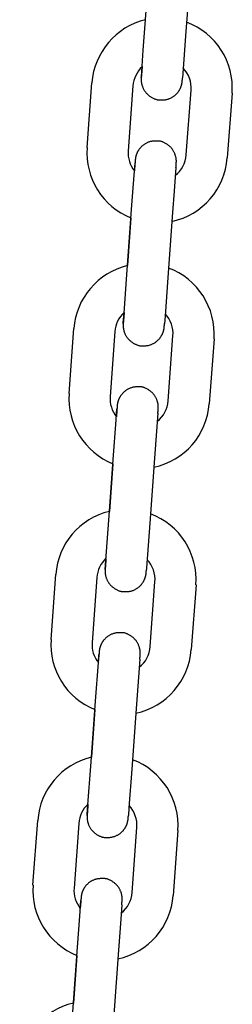
# Model space of a CAD drawing. Extents: x -10795 to 1090, y -1528 to 2100.
# Drawn here: x -2738 to -2707, y 769 to 913 of the extents above; entities that cross this region are included whole.
import ezdxf

# ---------------------------------------------------------------- set-up
doc = ezdxf.new("R2010")
doc.units = 0

msp = doc.modelspace()

# ---------------------------------------------------------------- linework, layer by layer
at = {"color": 7, "linetype": 'Continuous'}
for p, q in [((-2719.41, 911.22), (-2718.71, 920.7)), ((-2712.73, 920.26), (-2713.42, 910.78)), ((-2727.83, 893.82), (-2727.14, 903.29)), ((-2721.15, 902.85), (-2721.85, 893.38)), ((-2713.37, 892.76), (-2712.67, 902.23)), ((-2706.69, 901.79), (-2707.39, 892.32)), ((-2722.04, 875.32), (-2721.35, 884.79)), ((-2715.36, 884.35), (-2716.06, 874.88)), ((-2721.44, 883.56), (-2721.95, 876.61)), ((-2730.46, 857.91), (-2729.77, 867.39)), ((-2723.78, 866.95), (-2724.48, 857.48)), ((-2716, 856.85), (-2715.31, 866.33)), ((-2709.32, 865.89), (-2710.02, 856.42)), ((-2724.67, 839.41), (-2723.98, 848.89)), ((-2717.99, 848.45), (-2718.69, 838.97)), ((-2724.07, 847.66), (-2724.58, 840.7)), ((-2733.09, 822.01), (-2732.4, 831.49)), ((-2726.42, 831.05), (-2727.11, 821.57)), ((-2718.63, 820.95), (-2717.94, 830.43)), ((-2711.95, 829.99), (-2712.65, 820.51)), ((-2727.3, 803.51), (-2726.61, 812.98)), ((-2720.62, 812.55), (-2721.32, 803.07)), ((-2726.7, 811.75), (-2727.21, 804.8)), ((-2735.73, 786.11), (-2735.03, 795.58)), ((-2729.05, 795.14), (-2729.74, 785.67)), ((-2721.26, 785.05), (-2720.57, 794.52)), ((-2714.59, 794.08), (-2715.28, 784.61)), ((-2729.93, 767.61), (-2729.24, 777.08)), ((-2723.26, 776.64), (-2723.95, 767.17)), ((-2729.33, 775.85), (-2729.84, 768.89))]:
    msp.add_line(p, q, dxfattribs=at)
for points in [[(-2719.94, 904), (-2719.92, 904.17), (-2719.64, 908.08), (-2719.41, 911.22)], [(-2713.42, 910.78), (-2713.92, 904)], [(-2719.82, 905.65), (-2719.91, 904.41)], [(-2719.9, 904.45), (-2719.91, 904.41), (-2719.91, 904.37), (-2719.91, 904.33), (-2719.92, 904.29), (-2719.92, 904.26), (-2719.92, 904.22), (-2719.92, 904.19), (-2719.93, 904.16), (-2719.93, 904.13), (-2719.93, 904.11), (-2719.93, 904.08), (-2719.93, 904.06), (-2719.93, 904.05), (-2719.94, 904.03), (-2719.94, 904.02), (-2719.94, 904), (-2719.94, 903.99), (-2719.94, 903.99), (-2719.94, 903.98), (-2719.94, 903.97), (-2719.94, 903.97), (-2719.94, 903.96), (-2719.94, 903.96), (-2719.94, 903.96), (-2719.94, 903.95), (-2719.94, 903.95), (-2719.94, 903.95), (-2719.94, 903.94), (-2719.94, 903.93), (-2719.94, 903.92), (-2719.94, 903.92), (-2719.94, 903.9), (-2719.94, 903.89), (-2719.94, 903.87), (-2719.95, 903.85), (-2719.95, 903.83), (-2719.95, 903.81), (-2719.95, 903.78), (-2719.95, 903.75), (-2719.95, 903.72), (-2719.95, 903.69), (-2719.95, 903.65), (-2719.94, 903.61), (-2719.94, 903.56), (-2719.94, 903.52), (-2719.93, 903.46), (-2719.93, 903.41), (-2719.92, 903.35), (-2719.91, 903.29), (-2719.9, 903.22), (-2719.88, 903.16), (-2719.87, 903.08), (-2719.85, 903.01), (-2719.83, 902.93), (-2719.8, 902.86), (-2719.78, 902.78), (-2719.75, 902.7), (-2719.71, 902.61), (-2719.68, 902.53), (-2719.64, 902.45), (-2719.6, 902.36), (-2719.55, 902.28), (-2719.5, 902.2), (-2719.45, 902.11), (-2719.39, 902.03), (-2719.33, 901.95), (-2719.27, 901.87), (-2719.2, 901.79), (-2719.13, 901.71), (-2719.05, 901.64), (-2718.98, 901.56), (-2718.9, 901.49), (-2718.81, 901.43), (-2718.73, 901.36), (-2718.64, 901.3), (-2718.55, 901.24), (-2718.47, 901.19), (-2718.38, 901.14), (-2718.29, 901.09), (-2718.2, 901.05), (-2718.12, 901), (-2718.04, 900.97), (-2717.96, 900.93), (-2717.88, 900.9), (-2717.8, 900.88), (-2717.73, 900.85), (-2717.66, 900.83), (-2717.6, 900.82), (-2717.53, 900.81), (-2717.47, 900.8), (-2717.42, 900.8), (-2717.36, 900.79), (-2717.31, 900.79), (-2717.25, 900.8), (-2717.2, 900.8), (-2717.15, 900.8)], [(-2719.94, 904), (-2719.94, 904), (-2719.94, 904), (-2719.94, 904), (-2719.94, 904), (-2719.94, 904), (-2719.94, 904), (-2719.94, 904), (-2719.94, 904), (-2719.94, 904), (-2719.94, 904), (-2719.94, 904), (-2719.94, 904), (-2719.94, 904), (-2719.94, 904), (-2719.94, 904), (-2719.94, 904)], [(-2717.15, 900.8), (-2717.05, 900.8), (-2716.94, 900.8), (-2716.84, 900.8), (-2716.73, 900.8), (-2716.63, 900.8), (-2716.53, 900.81), (-2716.42, 900.82), (-2716.32, 900.84), (-2716.23, 900.86), (-2716.13, 900.88), (-2716.03, 900.91), (-2715.94, 900.94), (-2715.85, 900.98), (-2715.76, 901.02), (-2715.67, 901.06), (-2715.58, 901.1), (-2715.5, 901.14), (-2715.42, 901.19), (-2715.34, 901.24), (-2715.27, 901.29), (-2715.2, 901.34), (-2715.13, 901.39), (-2715.06, 901.44), (-2714.99, 901.5), (-2714.93, 901.55), (-2714.87, 901.61), (-2714.82, 901.66), (-2714.76, 901.72), (-2714.71, 901.77), (-2714.66, 901.83), (-2714.61, 901.89), (-2714.57, 901.95), (-2714.52, 902), (-2714.48, 902.06), (-2714.45, 902.12), (-2714.41, 902.17), (-2714.38, 902.23), (-2714.34, 902.28), (-2714.31, 902.34), (-2714.28, 902.39), (-2714.26, 902.44), (-2714.23, 902.5), (-2714.21, 902.55), (-2714.19, 902.6), (-2714.17, 902.65), (-2714.15, 902.7), (-2714.13, 902.74), (-2714.11, 902.79), (-2714.1, 902.83), (-2714.08, 902.88), (-2714.07, 902.92), (-2714.06, 902.96), (-2714.05, 903), (-2714.04, 903.04), (-2714.03, 903.07), (-2714.02, 903.11), (-2714.01, 903.14), (-2714.01, 903.17), (-2714, 903.2), (-2714, 903.23), (-2713.99, 903.26), (-2713.99, 903.29), (-2713.98, 903.31), (-2713.98, 903.33), (-2713.98, 903.35), (-2713.97, 903.37), (-2713.97, 903.39), (-2713.97, 903.41), (-2713.97, 903.42), (-2713.97, 903.44), (-2713.96, 903.45), (-2713.96, 903.46), (-2713.96, 903.47), (-2713.96, 903.48), (-2713.96, 903.49), (-2713.96, 903.5), (-2713.96, 903.5), (-2713.96, 903.51), (-2713.96, 903.51), (-2713.96, 903.52), (-2713.96, 903.52), (-2713.96, 903.53), (-2713.96, 903.53), (-2713.96, 903.53), (-2713.96, 903.53), (-2713.96, 903.54), (-2713.96, 903.54), (-2713.96, 903.54), (-2713.96, 903.54), (-2713.96, 903.54), (-2713.96, 903.54), (-2713.96, 903.54), (-2713.96, 903.54), (-2713.96, 903.54), (-2713.96, 903.54), (-2713.95, 903.55), (-2713.95, 903.55), (-2713.95, 903.55), (-2713.95, 903.55), (-2713.95, 903.55), (-2713.95, 903.55), (-2713.95, 903.55), (-2713.95, 903.55), (-2713.95, 903.55), (-2713.95, 903.55), (-2713.95, 903.55), (-2713.95, 903.55), (-2713.95, 903.55), (-2713.95, 903.56), (-2713.95, 903.56), (-2713.95, 903.56), (-2713.95, 903.56), (-2713.95, 903.57), (-2713.95, 903.57), (-2713.95, 903.58), (-2713.95, 903.58), (-2713.95, 903.59), (-2713.95, 903.6), (-2713.95, 903.61), (-2713.95, 903.62), (-2713.95, 903.63), (-2713.95, 903.64), (-2713.95, 903.65), (-2713.95, 903.67), (-2713.94, 903.69), (-2713.94, 903.71), (-2713.94, 903.73), (-2713.94, 903.75), (-2713.94, 903.78), (-2713.94, 903.81), (-2713.93, 903.84), (-2713.93, 903.87), (-2713.93, 903.91), (-2713.93, 903.95), (-2713.92, 903.98), (-2713.92, 904.02)], [(-2717.62, 894.78), (-2717.72, 894.78), (-2717.83, 894.78), (-2717.93, 894.78), (-2718.04, 894.78), (-2718.14, 894.77), (-2718.24, 894.77), (-2718.34, 894.76), (-2718.45, 894.74), (-2718.54, 894.72), (-2718.64, 894.7), (-2718.74, 894.67), (-2718.83, 894.64), (-2718.92, 894.6), (-2719.01, 894.56), (-2719.1, 894.52), (-2719.19, 894.48), (-2719.27, 894.43), (-2719.35, 894.39), (-2719.43, 894.34), (-2719.5, 894.29), (-2719.57, 894.24), (-2719.64, 894.19), (-2719.71, 894.14), (-2719.78, 894.08), (-2719.84, 894.03), (-2719.9, 893.97), (-2719.95, 893.92), (-2720.01, 893.86), (-2720.06, 893.8), (-2720.11, 893.75), (-2720.16, 893.69), (-2720.2, 893.63), (-2720.24, 893.58), (-2720.29, 893.52), (-2720.32, 893.46), (-2720.36, 893.41), (-2720.39, 893.35), (-2720.43, 893.3), (-2720.46, 893.24), (-2720.49, 893.19), (-2720.51, 893.14), (-2720.54, 893.08), (-2720.56, 893.03), (-2720.58, 892.98), (-2720.6, 892.93), (-2720.62, 892.88), (-2720.64, 892.84), (-2720.66, 892.79), (-2720.67, 892.75), (-2720.69, 892.7), (-2720.7, 892.66), (-2720.71, 892.62), (-2720.72, 892.58), (-2720.73, 892.54), (-2720.74, 892.5), (-2720.75, 892.47), (-2720.76, 892.44), (-2720.76, 892.4), (-2720.77, 892.37), (-2720.77, 892.35), (-2720.78, 892.32), (-2720.78, 892.29), (-2720.79, 892.27), (-2720.79, 892.25), (-2720.79, 892.22), (-2720.8, 892.21), (-2720.8, 892.19), (-2720.8, 892.17), (-2720.8, 892.16), (-2720.8, 892.14), (-2720.81, 892.13), (-2720.81, 892.12), (-2720.81, 892.11), (-2720.81, 892.1), (-2720.81, 892.09), (-2720.81, 892.08), (-2720.81, 892.08), (-2720.81, 892.07), (-2720.81, 892.07), (-2720.81, 892.06), (-2720.81, 892.06), (-2720.81, 892.05), (-2720.81, 892.05), (-2720.81, 892.05), (-2720.81, 892.05), (-2720.81, 892.05), (-2720.81, 892.05), (-2720.81, 892.04), (-2720.81, 892.04), (-2720.81, 892.04), (-2720.81, 892.04), (-2720.81, 892.04), (-2720.81, 892.04), (-2720.81, 892.04), (-2720.81, 892.04), (-2720.81, 892.04), (-2720.81, 892.04), (-2720.81, 892.04), (-2720.81, 892.04), (-2720.81, 892.04), (-2720.81, 892.03), (-2720.81, 892.03), (-2720.81, 892.03), (-2720.81, 892.03), (-2720.81, 892.03), (-2720.81, 892.03), (-2720.81, 892.03), (-2720.81, 892.03), (-2720.82, 892.03), (-2720.82, 892.03), (-2720.82, 892.03), (-2720.82, 892.03), (-2720.82, 892.03), (-2720.82, 892.03), (-2720.82, 892.03), (-2720.82, 892.02), (-2720.82, 892.02), (-2720.82, 892.02), (-2720.82, 892.02), (-2720.82, 892.01), (-2720.82, 892.01), (-2720.82, 892.01), (-2720.82, 892), (-2720.82, 891.99), (-2720.82, 891.97), (-2720.82, 891.95), (-2720.82, 891.92), (-2720.83, 891.89), (-2720.83, 891.85), (-2720.83, 891.8), (-2720.84, 891.74), (-2720.84, 891.68), (-2720.85, 891.62), (-2720.85, 891.55), (-2720.86, 891.48), (-2720.86, 891.41)], [(-2714.88, 890.93), (-2714.88, 890.96), (-2714.87, 891), (-2714.87, 891.03), (-2714.87, 891.07), (-2714.87, 891.11), (-2714.86, 891.14), (-2714.86, 891.18), (-2714.86, 891.22), (-2714.86, 891.26), (-2714.85, 891.29), (-2714.85, 891.33), (-2714.85, 891.37), (-2714.84, 891.41), (-2714.84, 891.44), (-2714.84, 891.47), (-2714.84, 891.49), (-2714.84, 891.51), (-2714.84, 891.53), (-2714.83, 891.54), (-2714.83, 891.55), (-2714.83, 891.56), (-2714.83, 891.57), (-2714.83, 891.57), (-2714.83, 891.57), (-2714.83, 891.58), (-2714.83, 891.58), (-2714.83, 891.58), (-2714.83, 891.59), (-2714.83, 891.59), (-2714.83, 891.59), (-2714.83, 891.59), (-2714.83, 891.59), (-2714.83, 891.6), (-2714.83, 891.6), (-2714.83, 891.6), (-2714.83, 891.6), (-2714.83, 891.6), (-2714.83, 891.6), (-2714.83, 891.6), (-2714.83, 891.61), (-2714.83, 891.61), (-2714.83, 891.61), (-2714.83, 891.61), (-2714.83, 891.61), (-2714.83, 891.61), (-2714.83, 891.62), (-2714.83, 891.62), (-2714.83, 891.62), (-2714.83, 891.63), (-2714.83, 891.63), (-2714.83, 891.63), (-2714.83, 891.64), (-2714.83, 891.65), (-2714.83, 891.65), (-2714.83, 891.66), (-2714.83, 891.68), (-2714.83, 891.69), (-2714.82, 891.71), (-2714.82, 891.72), (-2714.82, 891.75), (-2714.82, 891.77), (-2714.82, 891.8), (-2714.82, 891.82), (-2714.82, 891.86), (-2714.82, 891.89), (-2714.82, 891.93), (-2714.83, 891.97), (-2714.83, 892.02), (-2714.83, 892.06), (-2714.84, 892.11), (-2714.84, 892.17), (-2714.85, 892.23), (-2714.86, 892.29), (-2714.87, 892.35), (-2714.89, 892.42), (-2714.9, 892.49), (-2714.92, 892.57), (-2714.94, 892.64), (-2714.97, 892.72), (-2714.99, 892.8), (-2715.02, 892.88), (-2715.06, 892.96), (-2715.09, 893.05), (-2715.13, 893.13), (-2715.17, 893.21), (-2715.22, 893.3), (-2715.27, 893.38), (-2715.32, 893.47), (-2715.38, 893.55), (-2715.44, 893.63), (-2715.5, 893.71), (-2715.57, 893.79), (-2715.64, 893.87), (-2715.72, 893.94), (-2715.79, 894.01), (-2715.87, 894.08), (-2715.96, 894.15), (-2716.04, 894.22), (-2716.13, 894.28), (-2716.21, 894.33), (-2716.3, 894.39), (-2716.39, 894.44), (-2716.48, 894.49), (-2716.57, 894.53), (-2716.65, 894.57), (-2716.73, 894.61), (-2716.81, 894.65), (-2716.89, 894.68), (-2716.97, 894.7), (-2717.04, 894.73), (-2717.11, 894.75), (-2717.17, 894.76), (-2717.24, 894.77), (-2717.3, 894.78), (-2717.35, 894.78), (-2717.41, 894.78), (-2717.46, 894.78), (-2717.52, 894.78), (-2717.57, 894.78), (-2717.62, 894.78)], [(-2721.35, 884.79), (-2721.12, 887.93), (-2720.85, 891.58)], [(-2720.82, 892.02), (-2720.82, 892.02), (-2720.82, 892.02), (-2720.82, 892.02), (-2720.82, 892.02), (-2720.82, 892.02), (-2720.82, 892.01), (-2720.82, 892.01), (-2720.82, 892.01), (-2720.82, 892), (-2720.82, 892), (-2720.82, 891.99), (-2720.82, 891.98), (-2720.82, 891.97), (-2720.82, 891.96), (-2720.82, 891.95), (-2720.82, 891.94), (-2720.82, 891.92), (-2720.82, 891.91), (-2720.82, 891.89), (-2720.83, 891.88), (-2720.83, 891.86), (-2720.83, 891.84), (-2720.83, 891.82), (-2720.83, 891.8), (-2720.83, 891.77), (-2720.84, 891.74), (-2720.84, 891.72), (-2720.84, 891.69), (-2720.84, 891.65), (-2720.84, 891.62), (-2720.85, 891.59), (-2720.85, 891.56)], [(-2720.86, 891.44), (-2720.93, 890.42)], [(-2714.88, 890.94), (-2715.13, 887.49), (-2715.36, 884.35)], [(-2722.57, 868.09), (-2722.56, 868.27), (-2722.45, 869.66), (-2722.04, 875.32)], [(-2716.06, 874.88), (-2716.47, 869.23), (-2716.55, 868.09)], [(-2722.54, 868.54), (-2722.54, 868.49), (-2722.54, 868.43), (-2722.55, 868.38), (-2722.55, 868.33), (-2722.56, 868.28), (-2722.56, 868.24), (-2722.56, 868.2), (-2722.56, 868.17), (-2722.57, 868.15), (-2722.57, 868.13), (-2722.57, 868.11), (-2722.57, 868.1), (-2722.57, 868.1), (-2722.57, 868.09), (-2722.57, 868.09), (-2722.57, 868.09), (-2722.57, 868.09), (-2722.57, 868.09), (-2722.57, 868.09), (-2722.57, 868.09), (-2722.57, 868.09), (-2722.57, 868.09), (-2722.57, 868.09), (-2722.57, 868.09), (-2722.57, 868.08), (-2722.57, 868.08), (-2722.57, 868.08), (-2722.57, 868.08), (-2722.57, 868.08), (-2722.57, 868.08), (-2722.57, 868.08), (-2722.57, 868.08), (-2722.57, 868.08), (-2722.57, 868.08), (-2722.57, 868.07), (-2722.57, 868.07), (-2722.57, 868.07), (-2722.57, 868.07), (-2722.57, 868.07), (-2722.57, 868.07), (-2722.57, 868.07), (-2722.57, 868.07), (-2722.57, 868.06), (-2722.57, 868.06), (-2722.57, 868.06), (-2722.57, 868.06), (-2722.57, 868.06), (-2722.57, 868.05), (-2722.57, 868.05), (-2722.57, 868.05), (-2722.57, 868.04), (-2722.57, 868.04), (-2722.57, 868.03), (-2722.57, 868.02), (-2722.57, 868.01), (-2722.57, 868), (-2722.58, 867.99), (-2722.58, 867.97), (-2722.58, 867.95), (-2722.58, 867.93), (-2722.58, 867.91), (-2722.58, 867.88), (-2722.58, 867.85), (-2722.58, 867.82), (-2722.58, 867.78), (-2722.58, 867.75), (-2722.57, 867.7), (-2722.57, 867.66), (-2722.57, 867.61), (-2722.56, 867.56), (-2722.56, 867.51), (-2722.55, 867.45), (-2722.54, 867.39), (-2722.53, 867.32), (-2722.51, 867.25), (-2722.5, 867.18), (-2722.48, 867.11), (-2722.46, 867.03), (-2722.44, 866.95), (-2722.41, 866.87), (-2722.38, 866.79), (-2722.35, 866.71), (-2722.31, 866.63), (-2722.27, 866.54), (-2722.23, 866.46), (-2722.18, 866.38), (-2722.13, 866.29), (-2722.08, 866.21), (-2722.02, 866.13), (-2721.96, 866.05), (-2721.9, 865.96), (-2721.83, 865.89), (-2721.76, 865.81), (-2721.69, 865.73), (-2721.61, 865.66), (-2721.53, 865.59), (-2721.45, 865.52), (-2721.36, 865.46), (-2721.27, 865.4), (-2721.19, 865.34), (-2721.1, 865.29), (-2721.01, 865.23), (-2720.92, 865.19), (-2720.84, 865.14), (-2720.75, 865.1), (-2720.67, 865.06), (-2720.59, 865.03), (-2720.51, 865), (-2720.44, 864.97), (-2720.36, 864.95), (-2720.29, 864.93), (-2720.23, 864.91), (-2720.16, 864.9), (-2720.1, 864.9), (-2720.05, 864.89), (-2719.99, 864.89), (-2719.94, 864.89), (-2719.89, 864.89), (-2719.83, 864.9), (-2719.78, 864.9)], [(-2722.45, 869.74), (-2722.54, 868.51)], [(-2722.57, 868.1), (-2722.57, 868.1), (-2722.57, 868.09), (-2722.57, 868.09), (-2722.57, 868.09), (-2722.57, 868.09), (-2722.57, 868.09), (-2722.57, 868.09), (-2722.57, 868.09), (-2722.57, 868.09), (-2722.57, 868.09), (-2722.57, 868.09), (-2722.57, 868.09), (-2722.57, 868.09), (-2722.57, 868.09), (-2722.57, 868.09), (-2722.57, 868.09)], [(-2719.78, 864.9), (-2719.68, 864.9), (-2719.57, 864.9), (-2719.47, 864.9), (-2719.36, 864.9), (-2719.26, 864.9), (-2719.16, 864.91), (-2719.06, 864.92), (-2718.96, 864.93), (-2718.86, 864.95), (-2718.76, 864.98), (-2718.66, 865.01), (-2718.57, 865.04), (-2718.48, 865.07), (-2718.39, 865.11), (-2718.3, 865.15), (-2718.22, 865.2), (-2718.13, 865.24), (-2718.05, 865.29), (-2717.97, 865.33), (-2717.9, 865.38), (-2717.83, 865.43), (-2717.76, 865.49), (-2717.69, 865.54), (-2717.62, 865.59), (-2717.56, 865.65), (-2717.5, 865.7), (-2717.45, 865.76), (-2717.39, 865.81), (-2717.34, 865.87), (-2717.29, 865.93), (-2717.24, 865.98), (-2717.2, 866.04), (-2717.16, 866.1), (-2717.12, 866.15), (-2717.08, 866.21), (-2717.04, 866.27), (-2717.01, 866.32), (-2716.97, 866.38), (-2716.94, 866.43), (-2716.92, 866.49), (-2716.89, 866.54), (-2716.86, 866.59), (-2716.84, 866.64), (-2716.82, 866.69), (-2716.8, 866.74), (-2716.78, 866.79), (-2716.76, 866.84), (-2716.74, 866.88), (-2716.73, 866.93), (-2716.71, 866.97), (-2716.7, 867.02), (-2716.69, 867.06), (-2716.68, 867.1), (-2716.67, 867.13), (-2716.66, 867.17), (-2716.65, 867.2), (-2716.64, 867.24), (-2716.64, 867.27), (-2716.63, 867.3), (-2716.63, 867.33), (-2716.62, 867.36), (-2716.62, 867.38), (-2716.61, 867.41), (-2716.61, 867.43), (-2716.61, 867.45), (-2716.6, 867.47), (-2716.6, 867.49), (-2716.6, 867.5), (-2716.6, 867.52), (-2716.6, 867.53), (-2716.6, 867.55), (-2716.59, 867.56), (-2716.59, 867.57), (-2716.59, 867.58), (-2716.59, 867.58), (-2716.59, 867.59), (-2716.59, 867.6), (-2716.59, 867.61), (-2716.59, 867.61), (-2716.59, 867.62), (-2716.59, 867.62), (-2716.59, 867.62), (-2716.59, 867.63), (-2716.59, 867.63), (-2716.59, 867.63), (-2716.59, 867.64), (-2716.59, 867.64), (-2716.59, 867.64), (-2716.59, 867.64), (-2716.59, 867.64), (-2716.59, 867.64), (-2716.59, 867.64), (-2716.59, 867.64), (-2716.59, 867.65), (-2716.59, 867.65), (-2716.59, 867.65), (-2716.59, 867.65), (-2716.59, 867.65), (-2716.59, 867.65), (-2716.59, 867.65), (-2716.59, 867.65), (-2716.59, 867.66), (-2716.59, 867.66), (-2716.58, 867.66), (-2716.58, 867.66), (-2716.58, 867.67), (-2716.58, 867.67), (-2716.58, 867.68), (-2716.58, 867.69), (-2716.58, 867.69), (-2716.58, 867.7), (-2716.58, 867.71), (-2716.58, 867.72), (-2716.58, 867.74), (-2716.58, 867.75), (-2716.58, 867.76), (-2716.58, 867.78), (-2716.57, 867.8), (-2716.57, 867.82), (-2716.57, 867.85), (-2716.57, 867.88), (-2716.57, 867.91), (-2716.56, 867.94), (-2716.56, 867.97), (-2716.56, 868.01), (-2716.56, 868.04), (-2716.55, 868.08), (-2716.55, 868.12)], [(-2720.25, 858.87), (-2720.36, 858.87), (-2720.46, 858.88), (-2720.56, 858.88), (-2720.67, 858.87), (-2720.77, 858.87), (-2720.87, 858.86), (-2720.98, 858.85), (-2721.08, 858.84), (-2721.18, 858.82), (-2721.27, 858.79), (-2721.37, 858.76), (-2721.46, 858.73), (-2721.55, 858.7), (-2721.64, 858.66), (-2721.73, 858.62), (-2721.82, 858.58), (-2721.9, 858.53), (-2721.98, 858.48), (-2722.06, 858.44), (-2722.13, 858.39), (-2722.21, 858.34), (-2722.28, 858.29), (-2722.34, 858.23), (-2722.41, 858.18), (-2722.47, 858.12), (-2722.53, 858.07), (-2722.59, 858.01), (-2722.64, 857.96), (-2722.69, 857.9), (-2722.74, 857.84), (-2722.79, 857.79), (-2722.83, 857.73), (-2722.88, 857.67), (-2722.92, 857.62), (-2722.96, 857.56), (-2722.99, 857.5), (-2723.03, 857.45), (-2723.06, 857.39), (-2723.09, 857.34), (-2723.12, 857.28), (-2723.14, 857.23), (-2723.17, 857.18), (-2723.19, 857.13), (-2723.22, 857.08), (-2723.24, 857.03), (-2723.25, 856.98), (-2723.27, 856.93), (-2723.29, 856.89), (-2723.3, 856.84), (-2723.32, 856.8), (-2723.33, 856.76), (-2723.34, 856.72), (-2723.35, 856.68), (-2723.36, 856.64), (-2723.37, 856.6), (-2723.38, 856.57), (-2723.39, 856.53), (-2723.39, 856.5), (-2723.4, 856.47), (-2723.41, 856.44), (-2723.41, 856.41), (-2723.42, 856.39), (-2723.42, 856.36), (-2723.42, 856.34), (-2723.43, 856.32), (-2723.43, 856.3), (-2723.43, 856.28), (-2723.43, 856.27), (-2723.43, 856.25), (-2723.44, 856.24), (-2723.44, 856.23), (-2723.44, 856.21), (-2723.44, 856.2), (-2723.44, 856.19), (-2723.44, 856.19), (-2723.44, 856.18), (-2723.44, 856.17), (-2723.44, 856.17), (-2723.44, 856.16), (-2723.44, 856.16), (-2723.44, 856.15), (-2723.44, 856.15), (-2723.45, 856.14), (-2723.45, 856.14), (-2723.45, 856.14), (-2723.45, 856.14), (-2723.45, 856.13), (-2723.45, 856.13), (-2723.45, 856.13), (-2723.45, 856.13), (-2723.45, 856.13), (-2723.45, 856.13), (-2723.45, 856.13), (-2723.45, 856.13), (-2723.45, 856.12), (-2723.45, 856.12), (-2723.45, 856.12), (-2723.45, 856.12), (-2723.45, 856.12), (-2723.45, 856.12), (-2723.45, 856.12), (-2723.45, 856.12), (-2723.45, 856.11), (-2723.45, 856.11), (-2723.45, 856.11), (-2723.45, 856.1), (-2723.45, 856.1), (-2723.45, 856.09), (-2723.45, 856.08), (-2723.45, 856.08), (-2723.45, 856.07), (-2723.45, 856.05), (-2723.45, 856.04), (-2723.45, 856.02), (-2723.46, 856.01), (-2723.46, 855.99), (-2723.46, 855.96), (-2723.46, 855.94), (-2723.46, 855.91), (-2723.47, 855.87), (-2723.47, 855.84), (-2723.47, 855.8), (-2723.47, 855.75), (-2723.48, 855.71), (-2723.48, 855.66), (-2723.48, 855.61), (-2723.49, 855.56), (-2723.49, 855.5)], [(-2717.51, 855.02), (-2717.51, 855.06), (-2717.51, 855.09), (-2717.5, 855.13), (-2717.5, 855.16), (-2717.5, 855.2), (-2717.5, 855.23), (-2717.49, 855.26), (-2717.49, 855.29), (-2717.49, 855.32), (-2717.49, 855.34), (-2717.49, 855.37), (-2717.48, 855.4), (-2717.48, 855.42), (-2717.48, 855.44), (-2717.48, 855.47), (-2717.48, 855.49), (-2717.48, 855.52), (-2717.47, 855.54), (-2717.47, 855.56), (-2717.47, 855.58), (-2717.47, 855.6), (-2717.47, 855.62), (-2717.47, 855.64), (-2717.46, 855.65), (-2717.46, 855.67), (-2717.46, 855.67), (-2717.46, 855.68), (-2717.46, 855.69), (-2717.46, 855.69), (-2717.46, 855.69), (-2717.46, 855.69), (-2717.46, 855.69), (-2717.46, 855.69), (-2717.46, 855.7), (-2717.46, 855.7), (-2717.46, 855.7), (-2717.46, 855.7), (-2717.46, 855.7), (-2717.46, 855.7), (-2717.46, 855.71), (-2717.46, 855.71), (-2717.46, 855.72), (-2717.46, 855.72), (-2717.46, 855.73), (-2717.46, 855.74), (-2717.46, 855.75), (-2717.46, 855.76), (-2717.46, 855.77), (-2717.46, 855.78), (-2717.46, 855.8), (-2717.46, 855.82), (-2717.46, 855.84), (-2717.45, 855.87), (-2717.45, 855.89), (-2717.45, 855.92), (-2717.45, 855.95), (-2717.46, 855.99), (-2717.46, 856.03), (-2717.46, 856.07), (-2717.46, 856.11), (-2717.46, 856.16), (-2717.47, 856.21), (-2717.48, 856.27), (-2717.48, 856.32), (-2717.49, 856.39), (-2717.5, 856.45), (-2717.52, 856.52), (-2717.53, 856.59), (-2717.55, 856.66), (-2717.57, 856.74), (-2717.6, 856.82), (-2717.62, 856.9), (-2717.65, 856.98), (-2717.69, 857.06), (-2717.72, 857.14), (-2717.76, 857.23), (-2717.8, 857.31), (-2717.85, 857.39), (-2717.9, 857.48), (-2717.95, 857.56), (-2718.01, 857.64), (-2718.07, 857.73), (-2718.14, 857.81), (-2718.2, 857.89), (-2718.27, 857.96), (-2718.35, 858.04), (-2718.42, 858.11), (-2718.5, 858.18), (-2718.59, 858.25), (-2718.67, 858.31), (-2718.76, 858.37), (-2718.85, 858.43), (-2718.93, 858.48), (-2719.02, 858.54), (-2719.11, 858.58), (-2719.2, 858.63), (-2719.28, 858.67), (-2719.36, 858.71), (-2719.44, 858.74), (-2719.52, 858.77), (-2719.6, 858.8), (-2719.67, 858.82), (-2719.74, 858.84), (-2719.81, 858.86), (-2719.87, 858.87), (-2719.93, 858.87), (-2719.99, 858.88), (-2720.04, 858.88), (-2720.09, 858.88), (-2720.15, 858.88), (-2720.2, 858.88), (-2720.25, 858.87)], [(-2723.98, 848.89), (-2723.65, 853.4), (-2723.48, 855.67)], [(-2723.45, 856.12), (-2723.45, 856.12), (-2723.45, 856.12), (-2723.45, 856.12), (-2723.45, 856.11), (-2723.45, 856.11), (-2723.45, 856.11), (-2723.45, 856.11), (-2723.45, 856.1), (-2723.45, 856.1), (-2723.45, 856.09), (-2723.45, 856.08), (-2723.45, 856.07), (-2723.45, 856.06), (-2723.45, 856.04), (-2723.45, 856.02), (-2723.46, 855.99), (-2723.46, 855.96), (-2723.46, 855.92), (-2723.46, 855.88), (-2723.47, 855.84), (-2723.47, 855.79), (-2723.47, 855.75), (-2723.48, 855.7), (-2723.48, 855.65)], [(-2723.49, 855.54), (-2723.56, 854.52)], [(-2717.51, 855.03), (-2717.99, 848.45)], [(-2725.2, 832.19), (-2725.15, 832.9), (-2724.67, 839.41)], [(-2718.69, 838.97), (-2719.16, 832.46), (-2719.18, 832.19)], [(-2725.17, 832.64), (-2725.17, 832.6), (-2725.17, 832.56), (-2725.18, 832.52), (-2725.18, 832.49), (-2725.18, 832.45), (-2725.18, 832.42), (-2725.19, 832.38), (-2725.19, 832.35), (-2725.19, 832.33), (-2725.19, 832.3), (-2725.19, 832.28), (-2725.2, 832.26), (-2725.2, 832.24), (-2725.2, 832.22), (-2725.2, 832.21), (-2725.2, 832.2), (-2725.2, 832.19), (-2725.2, 832.18), (-2725.2, 832.17), (-2725.2, 832.17), (-2725.2, 832.16), (-2725.2, 832.16), (-2725.2, 832.15), (-2725.2, 832.15), (-2725.2, 832.15), (-2725.2, 832.14), (-2725.2, 832.14), (-2725.2, 832.13), (-2725.2, 832.13), (-2725.21, 832.12), (-2725.21, 832.11), (-2725.21, 832.1), (-2725.21, 832.08), (-2725.21, 832.07), (-2725.21, 832.05), (-2725.21, 832.03), (-2725.21, 832), (-2725.21, 831.98), (-2725.21, 831.95), (-2725.21, 831.91), (-2725.21, 831.88), (-2725.21, 831.84), (-2725.21, 831.8), (-2725.2, 831.76), (-2725.2, 831.71), (-2725.2, 831.66), (-2725.19, 831.6), (-2725.18, 831.54), (-2725.17, 831.48), (-2725.16, 831.42), (-2725.15, 831.35), (-2725.13, 831.28), (-2725.11, 831.2), (-2725.09, 831.13), (-2725.07, 831.05), (-2725.04, 830.97), (-2725.01, 830.89), (-2724.98, 830.81), (-2724.94, 830.72), (-2724.9, 830.64), (-2724.86, 830.56), (-2724.81, 830.47), (-2724.76, 830.39), (-2724.71, 830.31), (-2724.65, 830.22), (-2724.59, 830.14), (-2724.53, 830.06), (-2724.46, 829.98), (-2724.39, 829.9), (-2724.32, 829.83), (-2724.24, 829.76), (-2724.16, 829.69), (-2724.08, 829.62), (-2723.99, 829.56), (-2723.91, 829.49), (-2723.82, 829.44), (-2723.73, 829.38), (-2723.64, 829.33), (-2723.55, 829.28), (-2723.47, 829.24), (-2723.38, 829.2), (-2723.3, 829.16), (-2723.22, 829.12), (-2723.14, 829.09), (-2723.07, 829.07), (-2722.99, 829.04), (-2722.93, 829.03), (-2722.86, 829.01), (-2722.8, 829), (-2722.74, 828.99), (-2722.68, 828.99), (-2722.62, 828.99), (-2722.57, 828.99), (-2722.52, 828.99), (-2722.47, 828.99), (-2722.41, 828.99)], [(-2725.08, 833.84), (-2725.17, 832.6)], [(-2725.2, 832.19), (-2725.2, 832.19), (-2725.2, 832.19), (-2725.2, 832.19), (-2725.2, 832.19), (-2725.2, 832.19), (-2725.2, 832.19), (-2725.2, 832.19), (-2725.2, 832.19), (-2725.2, 832.19), (-2725.2, 832.19), (-2725.2, 832.19), (-2725.2, 832.19), (-2725.2, 832.19), (-2725.2, 832.19), (-2725.2, 832.19), (-2725.2, 832.19)], [(-2722.41, 828.99), (-2722.31, 828.99), (-2722.2, 828.99), (-2722.1, 828.99), (-2722, 828.99), (-2721.89, 829), (-2721.79, 829), (-2721.69, 829.02), (-2721.59, 829.03), (-2721.49, 829.05), (-2721.39, 829.07), (-2721.3, 829.1), (-2721.2, 829.13), (-2721.11, 829.17), (-2721.02, 829.21), (-2720.93, 829.25), (-2720.85, 829.29), (-2720.76, 829.34), (-2720.68, 829.38), (-2720.61, 829.43), (-2720.53, 829.48), (-2720.46, 829.53), (-2720.39, 829.58), (-2720.32, 829.63), (-2720.26, 829.69), (-2720.19, 829.74), (-2720.13, 829.8), (-2720.08, 829.85), (-2720.02, 829.91), (-2719.97, 829.97), (-2719.92, 830.02), (-2719.88, 830.08), (-2719.83, 830.14), (-2719.79, 830.19), (-2719.75, 830.25), (-2719.71, 830.31), (-2719.67, 830.36), (-2719.64, 830.42), (-2719.61, 830.47), (-2719.58, 830.53), (-2719.55, 830.58), (-2719.52, 830.64), (-2719.49, 830.69), (-2719.47, 830.74), (-2719.45, 830.79), (-2719.43, 830.84), (-2719.41, 830.89), (-2719.39, 830.93), (-2719.38, 830.98), (-2719.36, 831.03), (-2719.35, 831.07), (-2719.33, 831.11), (-2719.32, 831.15), (-2719.31, 831.19), (-2719.3, 831.23), (-2719.29, 831.27), (-2719.28, 831.3), (-2719.28, 831.33), (-2719.27, 831.37), (-2719.26, 831.4), (-2719.26, 831.43), (-2719.25, 831.45), (-2719.25, 831.48), (-2719.25, 831.5), (-2719.24, 831.53), (-2719.24, 831.55), (-2719.24, 831.57), (-2719.23, 831.58), (-2719.23, 831.6), (-2719.23, 831.62), (-2719.23, 831.63), (-2719.23, 831.64), (-2719.23, 831.65), (-2719.22, 831.66), (-2719.22, 831.67), (-2719.22, 831.68), (-2719.22, 831.69), (-2719.22, 831.7), (-2719.22, 831.7), (-2719.22, 831.71), (-2719.22, 831.71), (-2719.22, 831.71), (-2719.22, 831.72), (-2719.22, 831.72), (-2719.22, 831.72), (-2719.22, 831.72), (-2719.22, 831.72), (-2719.22, 831.73), (-2719.22, 831.73), (-2719.22, 831.73), (-2719.22, 831.73), (-2719.22, 831.73), (-2719.22, 831.73), (-2719.22, 831.73), (-2719.22, 831.73), (-2719.22, 831.73), (-2719.22, 831.73), (-2719.22, 831.73), (-2719.22, 831.73), (-2719.22, 831.73), (-2719.22, 831.74), (-2719.22, 831.74), (-2719.22, 831.74), (-2719.22, 831.74), (-2719.22, 831.74), (-2719.22, 831.74), (-2719.22, 831.74), (-2719.22, 831.74), (-2719.22, 831.74), (-2719.22, 831.74), (-2719.22, 831.74), (-2719.22, 831.74), (-2719.22, 831.74), (-2719.22, 831.74), (-2719.22, 831.75), (-2719.22, 831.75), (-2719.22, 831.75), (-2719.22, 831.75), (-2719.22, 831.75), (-2719.22, 831.75), (-2719.22, 831.76), (-2719.22, 831.76), (-2719.22, 831.77), (-2719.22, 831.77), (-2719.22, 831.78), (-2719.21, 831.78), (-2719.21, 831.79), (-2719.21, 831.8), (-2719.21, 831.81), (-2719.21, 831.82), (-2719.21, 831.83), (-2719.21, 831.85), (-2719.21, 831.86), (-2719.21, 831.88), (-2719.21, 831.9), (-2719.2, 831.92), (-2719.2, 831.94), (-2719.2, 831.97), (-2719.2, 832), (-2719.2, 832.03), (-2719.19, 832.07), (-2719.19, 832.1), (-2719.19, 832.14), (-2719.19, 832.17), (-2719.18, 832.21)], [(-2722.88, 822.97), (-2722.99, 822.97), (-2723.09, 822.97), (-2723.2, 822.97), (-2723.3, 822.97), (-2723.4, 822.97), (-2723.51, 822.96), (-2723.61, 822.95), (-2723.71, 822.93), (-2723.81, 822.91), (-2723.9, 822.89), (-2724, 822.86), (-2724.09, 822.83), (-2724.19, 822.79), (-2724.28, 822.76), (-2724.36, 822.71), (-2724.45, 822.67), (-2724.53, 822.63), (-2724.61, 822.58), (-2724.69, 822.53), (-2724.76, 822.48), (-2724.84, 822.43), (-2724.91, 822.38), (-2724.97, 822.33), (-2725.04, 822.28), (-2725.1, 822.22), (-2725.16, 822.17), (-2725.22, 822.11), (-2725.27, 822.05), (-2725.32, 822), (-2725.37, 821.94), (-2725.42, 821.88), (-2725.47, 821.83), (-2725.51, 821.77), (-2725.55, 821.71), (-2725.59, 821.66), (-2725.62, 821.6), (-2725.66, 821.54), (-2725.69, 821.49), (-2725.72, 821.43), (-2725.75, 821.38), (-2725.78, 821.33), (-2725.8, 821.28), (-2725.82, 821.22), (-2725.85, 821.17), (-2725.87, 821.12), (-2725.89, 821.08), (-2725.9, 821.03), (-2725.92, 820.98), (-2725.94, 820.94), (-2725.95, 820.89), (-2725.96, 820.85), (-2725.97, 820.81), (-2725.98, 820.77), (-2725.99, 820.73), (-2726, 820.7), (-2726.01, 820.66), (-2726.02, 820.63), (-2726.03, 820.6), (-2726.03, 820.57), (-2726.04, 820.54), (-2726.04, 820.51), (-2726.05, 820.48), (-2726.05, 820.46), (-2726.05, 820.44), (-2726.06, 820.42), (-2726.06, 820.4), (-2726.06, 820.38), (-2726.06, 820.36), (-2726.07, 820.35), (-2726.07, 820.33), (-2726.07, 820.32), (-2726.07, 820.31), (-2726.07, 820.3), (-2726.07, 820.29), (-2726.07, 820.28), (-2726.07, 820.28), (-2726.07, 820.27), (-2726.07, 820.26), (-2726.08, 820.26), (-2726.08, 820.25), (-2726.08, 820.25), (-2726.08, 820.25), (-2726.08, 820.24), (-2726.08, 820.24), (-2726.08, 820.24), (-2726.08, 820.24), (-2726.08, 820.24), (-2726.08, 820.24), (-2726.08, 820.24), (-2726.08, 820.23), (-2726.08, 820.23), (-2726.08, 820.23), (-2726.08, 820.23), (-2726.08, 820.23), (-2726.08, 820.23), (-2726.08, 820.23), (-2726.08, 820.23), (-2726.08, 820.23), (-2726.08, 820.23), (-2726.08, 820.23), (-2726.08, 820.23), (-2726.08, 820.23), (-2726.08, 820.23), (-2726.08, 820.23), (-2726.08, 820.23), (-2726.08, 820.22), (-2726.08, 820.22), (-2726.08, 820.22), (-2726.08, 820.22), (-2726.08, 820.22), (-2726.08, 820.22), (-2726.08, 820.22), (-2726.08, 820.22), (-2726.08, 820.22), (-2726.08, 820.22), (-2726.08, 820.22), (-2726.08, 820.21), (-2726.08, 820.21), (-2726.08, 820.21), (-2726.08, 820.21), (-2726.08, 820.2), (-2726.08, 820.2), (-2726.08, 820.19), (-2726.08, 820.18), (-2726.08, 820.16), (-2726.08, 820.14), (-2726.09, 820.12), (-2726.09, 820.08), (-2726.09, 820.04), (-2726.1, 819.99), (-2726.1, 819.93), (-2726.1, 819.87), (-2726.11, 819.81), (-2726.11, 819.74), (-2726.12, 819.67), (-2726.12, 819.6)], [(-2720.14, 819.12), (-2720.14, 819.16), (-2720.14, 819.19), (-2720.13, 819.22), (-2720.13, 819.26), (-2720.13, 819.29), (-2720.13, 819.32), (-2720.13, 819.36), (-2720.12, 819.38), (-2720.12, 819.41), (-2720.12, 819.44), (-2720.12, 819.47), (-2720.12, 819.49), (-2720.11, 819.52), (-2720.11, 819.54), (-2720.11, 819.57), (-2720.11, 819.59), (-2720.11, 819.61), (-2720.1, 819.64), (-2720.1, 819.66), (-2720.1, 819.68), (-2720.1, 819.71), (-2720.1, 819.73), (-2720.1, 819.74), (-2720.1, 819.76), (-2720.1, 819.77), (-2720.09, 819.78), (-2720.09, 819.78), (-2720.09, 819.79), (-2720.09, 819.79), (-2720.09, 819.8), (-2720.09, 819.8), (-2720.09, 819.8), (-2720.09, 819.8), (-2720.09, 819.8), (-2720.09, 819.8), (-2720.09, 819.81), (-2720.09, 819.81), (-2720.09, 819.81), (-2720.09, 819.81), (-2720.09, 819.82), (-2720.09, 819.82), (-2720.09, 819.82), (-2720.09, 819.83), (-2720.09, 819.83), (-2720.09, 819.84), (-2720.09, 819.85), (-2720.09, 819.86), (-2720.09, 819.87), (-2720.09, 819.88), (-2720.09, 819.9), (-2720.09, 819.92), (-2720.09, 819.94), (-2720.09, 819.96), (-2720.09, 819.99), (-2720.09, 820.02), (-2720.09, 820.05), (-2720.09, 820.08), (-2720.09, 820.12), (-2720.09, 820.16), (-2720.09, 820.21), (-2720.1, 820.26), (-2720.1, 820.31), (-2720.11, 820.36), (-2720.11, 820.42), (-2720.12, 820.48), (-2720.14, 820.55), (-2720.15, 820.62), (-2720.17, 820.69), (-2720.18, 820.76), (-2720.21, 820.84), (-2720.23, 820.91), (-2720.26, 820.99), (-2720.29, 821.08), (-2720.32, 821.16), (-2720.35, 821.24), (-2720.39, 821.32), (-2720.44, 821.41), (-2720.48, 821.49), (-2720.53, 821.57), (-2720.59, 821.66), (-2720.64, 821.74), (-2720.7, 821.82), (-2720.77, 821.9), (-2720.83, 821.98), (-2720.9, 822.06), (-2720.98, 822.13), (-2721.06, 822.21), (-2721.14, 822.28), (-2721.22, 822.34), (-2721.3, 822.41), (-2721.39, 822.47), (-2721.48, 822.53), (-2721.57, 822.58), (-2721.65, 822.63), (-2721.74, 822.68), (-2721.83, 822.73), (-2721.91, 822.77), (-2722, 822.8), (-2722.08, 822.84), (-2722.15, 822.87), (-2722.23, 822.9), (-2722.3, 822.92), (-2722.37, 822.94), (-2722.44, 822.95), (-2722.5, 822.96), (-2722.56, 822.97), (-2722.62, 822.98), (-2722.67, 822.98), (-2722.73, 822.98), (-2722.78, 822.98), (-2722.83, 822.97), (-2722.88, 822.97)], [(-2726.61, 812.98), (-2726.19, 818.64), (-2726.11, 819.77)], [(-2726.08, 820.21), (-2726.08, 820.21), (-2726.08, 820.21), (-2726.08, 820.21), (-2726.08, 820.21), (-2726.08, 820.21), (-2726.08, 820.21), (-2726.08, 820.2), (-2726.08, 820.2), (-2726.08, 820.19), (-2726.08, 820.19), (-2726.08, 820.18), (-2726.08, 820.17), (-2726.08, 820.15), (-2726.08, 820.13), (-2726.09, 820.11), (-2726.09, 820.08), (-2726.09, 820.05), (-2726.09, 820.02), (-2726.1, 819.98), (-2726.1, 819.94), (-2726.1, 819.89), (-2726.11, 819.84), (-2726.11, 819.8), (-2726.11, 819.75)], [(-2726.12, 819.64), (-2726.2, 818.61)], [(-2720.14, 819.13), (-2720.62, 812.55)], [(-2727.83, 796.29), (-2727.82, 796.46), (-2727.72, 797.86), (-2727.3, 803.51)], [(-2721.32, 803.07), (-2721.73, 797.42), (-2721.82, 796.29)], [(-2727.8, 796.74), (-2727.8, 796.68), (-2727.81, 796.63), (-2727.81, 796.57), (-2727.82, 796.52), (-2727.82, 796.48), (-2727.82, 796.43), (-2727.82, 796.4), (-2727.83, 796.36), (-2727.83, 796.34), (-2727.83, 796.32), (-2727.83, 796.31), (-2727.83, 796.3), (-2727.83, 796.29), (-2727.83, 796.29), (-2727.83, 796.28), (-2727.83, 796.28), (-2727.83, 796.28), (-2727.83, 796.28), (-2727.83, 796.28), (-2727.83, 796.28), (-2727.83, 796.28), (-2727.83, 796.28), (-2727.83, 796.28), (-2727.83, 796.28), (-2727.83, 796.28), (-2727.83, 796.28), (-2727.83, 796.28), (-2727.83, 796.27), (-2727.83, 796.27), (-2727.83, 796.27), (-2727.83, 796.27), (-2727.83, 796.27), (-2727.83, 796.27), (-2727.83, 796.27), (-2727.83, 796.27), (-2727.83, 796.27), (-2727.83, 796.26), (-2727.83, 796.26), (-2727.83, 796.26), (-2727.83, 796.26), (-2727.83, 796.26), (-2727.83, 796.26), (-2727.83, 796.26), (-2727.83, 796.25), (-2727.83, 796.25), (-2727.83, 796.25), (-2727.84, 796.25), (-2727.84, 796.24), (-2727.84, 796.24), (-2727.84, 796.24), (-2727.84, 796.23), (-2727.84, 796.23), (-2727.84, 796.22), (-2727.84, 796.21), (-2727.84, 796.2), (-2727.84, 796.19), (-2727.84, 796.18), (-2727.84, 796.16), (-2727.84, 796.14), (-2727.84, 796.12), (-2727.84, 796.1), (-2727.84, 796.07), (-2727.84, 796.04), (-2727.84, 796.01), (-2727.84, 795.98), (-2727.84, 795.94), (-2727.84, 795.9), (-2727.84, 795.85), (-2727.83, 795.8), (-2727.83, 795.75), (-2727.82, 795.7), (-2727.81, 795.64), (-2727.8, 795.58), (-2727.79, 795.51), (-2727.78, 795.44), (-2727.76, 795.37), (-2727.74, 795.3), (-2727.72, 795.22), (-2727.7, 795.15), (-2727.67, 795.07), (-2727.64, 794.98), (-2727.61, 794.9), (-2727.57, 794.82), (-2727.53, 794.74), (-2727.49, 794.65), (-2727.44, 794.57), (-2727.4, 794.49), (-2727.34, 794.4), (-2727.28, 794.32), (-2727.22, 794.24), (-2727.16, 794.16), (-2727.09, 794.08), (-2727.02, 794), (-2726.95, 793.93), (-2726.87, 793.85), (-2726.79, 793.78), (-2726.71, 793.72), (-2726.62, 793.65), (-2726.54, 793.59), (-2726.45, 793.53), (-2726.36, 793.48), (-2726.27, 793.43), (-2726.18, 793.38), (-2726.1, 793.33), (-2726.01, 793.29), (-2725.93, 793.26), (-2725.85, 793.22), (-2725.77, 793.19), (-2725.7, 793.16), (-2725.63, 793.14), (-2725.56, 793.12), (-2725.49, 793.11), (-2725.43, 793.1), (-2725.37, 793.09), (-2725.31, 793.08), (-2725.25, 793.08), (-2725.2, 793.08), (-2725.15, 793.08), (-2725.1, 793.09), (-2725.05, 793.09)], [(-2727.71, 797.94), (-2727.8, 796.7)], [(-2727.83, 796.29), (-2727.83, 796.29), (-2727.83, 796.29), (-2727.83, 796.29), (-2727.83, 796.29), (-2727.83, 796.29), (-2727.83, 796.29), (-2727.83, 796.29), (-2727.83, 796.29), (-2727.83, 796.29), (-2727.83, 796.29), (-2727.83, 796.29), (-2727.83, 796.29), (-2727.83, 796.29), (-2727.83, 796.29), (-2727.83, 796.29), (-2727.83, 796.29)], [(-2725.05, 793.09), (-2724.94, 793.09), (-2724.84, 793.09), (-2724.73, 793.09), (-2724.63, 793.09), (-2724.52, 793.09), (-2724.42, 793.1), (-2724.32, 793.11), (-2724.22, 793.13), (-2724.12, 793.15), (-2724.02, 793.17), (-2723.93, 793.2), (-2723.83, 793.23), (-2723.74, 793.27), (-2723.65, 793.3), (-2723.56, 793.35), (-2723.48, 793.39), (-2723.4, 793.43), (-2723.32, 793.48), (-2723.24, 793.53), (-2723.16, 793.58), (-2723.09, 793.63), (-2723.02, 793.68), (-2722.95, 793.73), (-2722.89, 793.78), (-2722.83, 793.84), (-2722.77, 793.89), (-2722.71, 793.95), (-2722.66, 794.01), (-2722.6, 794.06), (-2722.55, 794.12), (-2722.51, 794.18), (-2722.46, 794.23), (-2722.42, 794.29), (-2722.38, 794.35), (-2722.34, 794.4), (-2722.3, 794.46), (-2722.27, 794.52), (-2722.24, 794.57), (-2722.21, 794.63), (-2722.18, 794.68), (-2722.15, 794.73), (-2722.13, 794.78), (-2722.1, 794.84), (-2722.08, 794.89), (-2722.06, 794.94), (-2722.04, 794.98), (-2722.02, 795.03), (-2722.01, 795.08), (-2721.99, 795.12), (-2721.98, 795.17), (-2721.96, 795.21), (-2721.95, 795.25), (-2721.94, 795.29), (-2721.93, 795.33), (-2721.92, 795.36), (-2721.92, 795.4), (-2721.91, 795.43), (-2721.9, 795.46), (-2721.9, 795.49), (-2721.89, 795.52), (-2721.88, 795.55), (-2721.88, 795.58), (-2721.88, 795.6), (-2721.87, 795.62), (-2721.87, 795.64), (-2721.87, 795.66), (-2721.87, 795.68), (-2721.86, 795.7), (-2721.86, 795.71), (-2721.86, 795.73), (-2721.86, 795.74), (-2721.86, 795.75), (-2721.86, 795.76), (-2721.86, 795.77), (-2721.85, 795.78), (-2721.85, 795.79), (-2721.85, 795.79), (-2721.85, 795.8), (-2721.85, 795.8), (-2721.85, 795.81), (-2721.85, 795.81), (-2721.85, 795.82), (-2721.85, 795.82), (-2721.85, 795.82), (-2721.85, 795.83), (-2721.85, 795.83), (-2721.85, 795.83), (-2721.85, 795.83), (-2721.85, 795.83), (-2721.85, 795.83), (-2721.85, 795.84), (-2721.85, 795.84), (-2721.85, 795.84), (-2721.85, 795.84), (-2721.85, 795.84), (-2721.85, 795.84), (-2721.85, 795.84), (-2721.85, 795.84), (-2721.85, 795.84), (-2721.85, 795.84), (-2721.85, 795.85), (-2721.85, 795.85), (-2721.85, 795.85), (-2721.85, 795.85), (-2721.85, 795.86), (-2721.85, 795.86), (-2721.85, 795.87), (-2721.85, 795.87), (-2721.85, 795.88), (-2721.85, 795.89), (-2721.84, 795.9), (-2721.84, 795.91), (-2721.84, 795.92), (-2721.84, 795.93), (-2721.84, 795.94), (-2721.84, 795.96), (-2721.84, 795.97), (-2721.84, 795.99), (-2721.84, 796.02), (-2721.83, 796.04), (-2721.83, 796.07), (-2721.83, 796.1), (-2721.83, 796.13), (-2721.83, 796.16), (-2721.82, 796.2), (-2721.82, 796.23), (-2721.82, 796.27), (-2721.81, 796.31)], [(-2725.51, 787.07), (-2725.62, 787.07), (-2725.72, 787.07), (-2725.83, 787.07), (-2725.93, 787.07), (-2726.04, 787.06), (-2726.14, 787.06), (-2726.24, 787.04), (-2726.34, 787.03), (-2726.44, 787.01), (-2726.54, 786.99), (-2726.63, 786.96), (-2726.73, 786.93), (-2726.82, 786.89), (-2726.91, 786.85), (-2726.99, 786.81), (-2727.08, 786.77), (-2727.16, 786.72), (-2727.24, 786.68), (-2727.32, 786.63), (-2727.4, 786.58), (-2727.47, 786.53), (-2727.54, 786.48), (-2727.61, 786.43), (-2727.67, 786.37), (-2727.73, 786.32), (-2727.79, 786.26), (-2727.85, 786.21), (-2727.9, 786.15), (-2727.96, 786.09), (-2728, 786.04), (-2728.05, 785.98), (-2728.1, 785.92), (-2728.14, 785.87), (-2728.18, 785.81), (-2728.22, 785.75), (-2728.25, 785.7), (-2728.29, 785.64), (-2728.32, 785.59), (-2728.35, 785.53), (-2728.38, 785.48), (-2728.41, 785.42), (-2728.43, 785.37), (-2728.46, 785.32), (-2728.48, 785.27), (-2728.5, 785.22), (-2728.52, 785.17), (-2728.54, 785.13), (-2728.55, 785.08), (-2728.57, 785.03), (-2728.58, 784.99), (-2728.59, 784.95), (-2728.61, 784.91), (-2728.62, 784.87), (-2728.63, 784.83), (-2728.64, 784.79), (-2728.64, 784.76), (-2728.65, 784.73), (-2728.66, 784.69), (-2728.66, 784.66), (-2728.67, 784.63), (-2728.67, 784.61), (-2728.68, 784.58), (-2728.68, 784.56), (-2728.69, 784.53), (-2728.69, 784.51), (-2728.69, 784.49), (-2728.69, 784.48), (-2728.7, 784.46), (-2728.7, 784.44), (-2728.7, 784.43), (-2728.7, 784.42), (-2728.7, 784.41), (-2728.7, 784.4), (-2728.7, 784.39), (-2728.7, 784.38), (-2728.71, 784.37), (-2728.71, 784.36), (-2728.71, 784.36), (-2728.71, 784.35), (-2728.71, 784.35), (-2728.71, 784.34), (-2728.71, 784.34), (-2728.71, 784.34), (-2728.71, 784.33), (-2728.71, 784.33), (-2728.71, 784.33), (-2728.71, 784.33), (-2728.71, 784.32), (-2728.71, 784.32), (-2728.71, 784.32), (-2728.71, 784.32), (-2728.71, 784.32), (-2728.71, 784.32), (-2728.71, 784.32), (-2728.71, 784.32), (-2728.71, 784.32), (-2728.71, 784.32), (-2728.71, 784.32), (-2728.71, 784.31), (-2728.71, 784.31), (-2728.71, 784.31), (-2728.71, 784.31), (-2728.71, 784.31), (-2728.71, 784.3), (-2728.71, 784.3), (-2728.71, 784.3), (-2728.71, 784.29), (-2728.71, 784.28), (-2728.71, 784.28), (-2728.71, 784.27), (-2728.71, 784.26), (-2728.71, 784.25), (-2728.72, 784.23), (-2728.72, 784.22), (-2728.72, 784.2), (-2728.72, 784.18), (-2728.72, 784.16), (-2728.72, 784.13), (-2728.73, 784.1), (-2728.73, 784.07), (-2728.73, 784.03), (-2728.73, 783.99), (-2728.74, 783.94), (-2728.74, 783.9), (-2728.74, 783.85), (-2728.75, 783.8), (-2728.75, 783.75), (-2728.76, 783.7)], [(-2722.77, 783.22), (-2722.77, 783.25), (-2722.77, 783.29), (-2722.77, 783.32), (-2722.76, 783.35), (-2722.76, 783.39), (-2722.76, 783.42), (-2722.76, 783.45), (-2722.75, 783.48), (-2722.75, 783.51), (-2722.75, 783.54), (-2722.75, 783.56), (-2722.75, 783.59), (-2722.75, 783.61), (-2722.74, 783.64), (-2722.74, 783.66), (-2722.74, 783.69), (-2722.74, 783.71), (-2722.74, 783.73), (-2722.73, 783.76), (-2722.73, 783.78), (-2722.73, 783.8), (-2722.73, 783.82), (-2722.73, 783.83), (-2722.73, 783.85), (-2722.73, 783.86), (-2722.73, 783.87), (-2722.73, 783.87), (-2722.73, 783.88), (-2722.73, 783.88), (-2722.73, 783.88), (-2722.73, 783.88), (-2722.73, 783.89), (-2722.73, 783.89), (-2722.73, 783.89), (-2722.73, 783.89), (-2722.72, 783.89), (-2722.72, 783.89), (-2722.72, 783.89), (-2722.72, 783.9), (-2722.72, 783.9), (-2722.72, 783.9), (-2722.72, 783.91), (-2722.72, 783.91), (-2722.72, 783.92), (-2722.72, 783.93), (-2722.72, 783.94), (-2722.72, 783.95), (-2722.72, 783.96), (-2722.72, 783.98), (-2722.72, 783.99), (-2722.72, 784.01), (-2722.72, 784.03), (-2722.72, 784.06), (-2722.72, 784.08), (-2722.72, 784.11), (-2722.72, 784.15), (-2722.72, 784.18), (-2722.72, 784.22), (-2722.72, 784.26), (-2722.72, 784.3), (-2722.73, 784.35), (-2722.73, 784.4), (-2722.74, 784.46), (-2722.75, 784.52), (-2722.76, 784.58), (-2722.77, 784.64), (-2722.78, 784.71), (-2722.8, 784.78), (-2722.82, 784.86), (-2722.84, 784.93), (-2722.86, 785.01), (-2722.89, 785.09), (-2722.92, 785.17), (-2722.95, 785.25), (-2722.99, 785.34), (-2723.03, 785.42), (-2723.07, 785.5), (-2723.11, 785.59), (-2723.16, 785.67), (-2723.22, 785.75), (-2723.27, 785.84), (-2723.33, 785.92), (-2723.4, 786), (-2723.47, 786.08), (-2723.54, 786.16), (-2723.61, 786.23), (-2723.69, 786.3), (-2723.77, 786.37), (-2723.85, 786.44), (-2723.93, 786.5), (-2724.02, 786.56), (-2724.11, 786.62), (-2724.2, 786.68), (-2724.29, 786.73), (-2724.37, 786.78), (-2724.46, 786.82), (-2724.54, 786.86), (-2724.63, 786.9), (-2724.71, 786.94), (-2724.79, 786.97), (-2724.86, 786.99), (-2724.93, 787.02), (-2725, 787.03), (-2725.07, 787.05), (-2725.13, 787.06), (-2725.19, 787.07), (-2725.25, 787.07), (-2725.3, 787.07), (-2725.36, 787.07), (-2725.41, 787.07), (-2725.46, 787.07), (-2725.51, 787.07)], [(-2729.24, 777.08), (-2728.91, 781.59), (-2728.74, 783.86)], [(-2728.75, 783.73), (-2728.83, 782.71)], [(-2728.71, 784.31), (-2728.71, 784.31), (-2728.71, 784.31), (-2728.71, 784.31), (-2728.71, 784.31), (-2728.71, 784.31), (-2728.71, 784.3), (-2728.71, 784.3), (-2728.71, 784.3), (-2728.71, 784.29), (-2728.71, 784.28), (-2728.71, 784.28), (-2728.71, 784.27), (-2728.71, 784.26), (-2728.71, 784.25), (-2728.72, 784.24), (-2728.72, 784.23), (-2728.72, 784.21), (-2728.72, 784.2), (-2728.72, 784.18), (-2728.72, 784.17), (-2728.72, 784.15), (-2728.72, 784.13), (-2728.72, 784.11), (-2728.73, 784.09), (-2728.73, 784.06), (-2728.73, 784.03), (-2728.73, 784), (-2728.73, 783.97), (-2728.74, 783.94), (-2728.74, 783.91), (-2728.74, 783.88), (-2728.74, 783.84)], [(-2722.77, 783.22), (-2722.93, 781.15), (-2723.26, 776.64)]]:
    msp.add_lwpolyline(points, dxfattribs=at)
for centre, radius, start, end in [((-2716.91, 902.54), 10.25, 103.5464, 175.8073), ((-2716.91, 902.54), 10.25, 355.8084, 69.505), ((-2716.91, 902.54), 4.25, 133.0863, 175.8103), ((-2716.91, 902.54), 4.25, 355.8106, 43.1932), ((-2717.61, 893.07), 10.25, 175.8078, 248.0705), ((-2717.61, 893.07), 4.25, 175.8041, 218.5273), ((-2717.61, 893.07), 10.25, 282.1112, 355.8074), ((-2717.61, 893.07), 4.25, 308.4236, 355.8068), ((-2719.54, 866.64), 10.25, 103.5465, 175.8075), ((-2719.55, 866.64), 10.25, 355.8084, 69.5049), ((-2719.55, 866.64), 4.25, 133.0869, 175.8107), ((-2719.55, 866.64), 4.25, 355.8085, 43.1953), ((-2720.24, 857.17), 10.25, 175.8083, 248.0702), ((-2720.24, 857.17), 4.25, 175.8058, 218.5256), ((-2720.24, 857.17), 10.25, 282.1109, 355.8076), ((-2720.24, 857.17), 4.25, 308.4227, 355.8078), ((-2722.18, 830.74), 10.25, 103.5463, 175.8074), ((-2722.18, 830.74), 10.25, 355.8089, 69.5046), ((-2722.18, 830.74), 4.25, 133.0863, 175.8103), ((-2722.18, 830.74), 4.25, 355.8106, 43.1932), ((-2722.87, 821.26), 10.25, 175.8073, 248.0716), ((-2722.87, 821.26), 4.25, 175.8043, 218.526), ((-2722.87, 821.26), 10.25, 282.1116, 355.8072), ((-2722.87, 821.26), 4.25, 308.4232, 355.8072), ((-2724.81, 794.83), 10.25, 103.5466, 175.8071), ((-2724.81, 794.83), 10.25, 355.8084, 69.505), ((-2724.81, 794.83), 4.25, 133.0874, 175.8092), ((-2724.81, 794.83), 4.25, 355.8095, 43.1943), ((-2725.5, 785.36), 10.25, 175.8075, 248.0714), ((-2725.5, 785.36), 4.25, 175.8041, 218.5273), ((-2725.5, 785.36), 10.25, 282.1117, 355.8068), ((-2725.5, 785.36), 4.25, 308.4242, 355.8062), ((-2727.44, 758.93), 10.25, 103.5461, 175.8077)]:
    msp.add_arc(centre, radius, start, end, dxfattribs=at)

doc.saveas('drawing.dxf')
